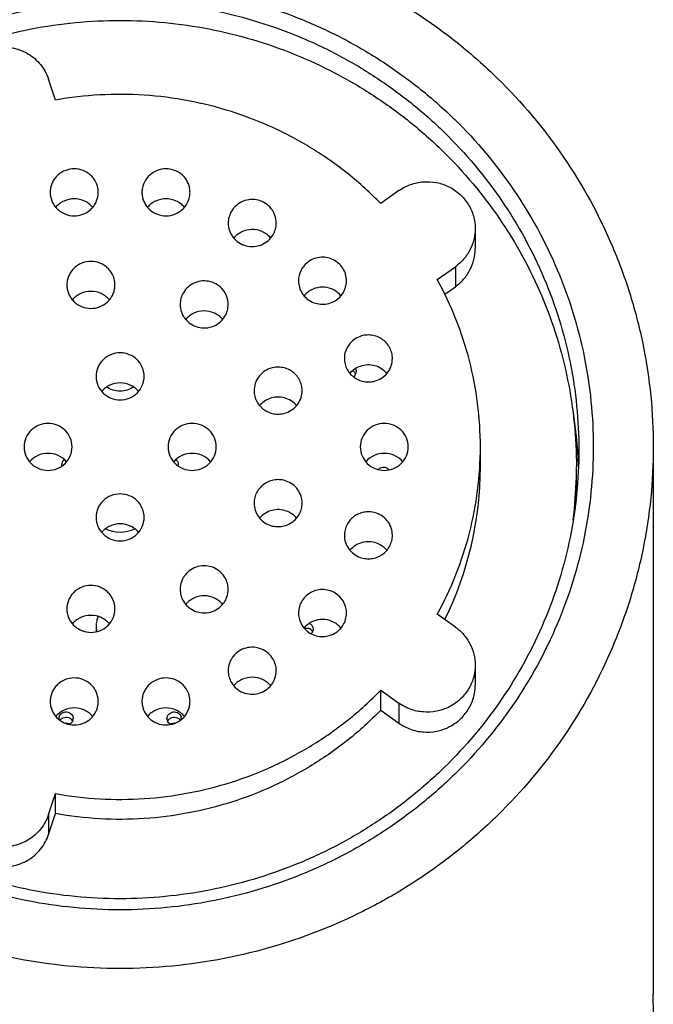
# Model space of a CAD drawing. Units: millimetres. Extents: x 8 to 286, y 9 to 201.
# Drawn here: x 196 to 210, y 170 to 191 of the extents above; entities that cross this region are included whole.
import ezdxf

# ---------------------------------------------------------------- set-up
doc = ezdxf.new("R2010")
doc.units = ezdxf.units.MM
doc.header["$LTSCALE"] = 16.335
doc.layers.get('0').update_dxf_attribs({"linetype": 'CONTINUOUS'})
doc.layers.add('02___PRT_ALL_AXES', color=7, linetype='CONTINUOUS')

msp = doc.modelspace()

# ---------------------------------------------------------------- linework, layer by layer
at = {"color": 7, "linetype": 'Continuous'}
for p, q in [((197.148, 189.059), (197.004, 189.493)), ((204.297, 187.175), (203.92, 186.906)), ((205.885, 186.384), (205.885, 185.968)), ((205.095, 185.324), (205.473, 185.592)), ((205.473, 185.592), (205.473, 185.176)), ((205.253, 185.02), (205.473, 185.176)), ((205.994, 181.426), (205.994, 181.842)), ((209.594, 181.842), (209.594, 170.448)), ((205.473, 178.091), (205.095, 178.359)), ((205.885, 177.3), (205.885, 176.884)), ((203.92, 176.361), (203.92, 176.777)), ((203.92, 176.777), (204.297, 176.508)), ((204.297, 176.508), (204.297, 176.092)), ((203.92, 176.361), (204.297, 176.092)), ((197.004, 174.19), (197.148, 174.625)), ((197.148, 174.209), (197.148, 174.625)), ((197.004, 173.774), (197.148, 174.209)), ((197.004, 174.19), (197.004, 173.774))]:
    msp.add_line(p, q, dxfattribs=at)
for centre, radius, start, end in [((198.891, 181.113), 9.153, 4.165, 9.7811), ((198.894, 181.113), 9.15, 2.0657, 4.1647), ((198.791, 181.429), 7.203, 333.7889, 359.9763), ((198.921, 181.426), 9.073, 358.687, 359.9997), ((198.89, 181.427), 9.104, 352.9993, 358.6856), ((198.494, 180.834), 0.765, 246.1485, 293.8515), ((198.972, 170.448), 10.622, 358.8796, 0.001), ((199, 170.448), 10.594, 358.8778, 359.9998)]:
    msp.add_arc(centre, radius, start, end, dxfattribs=at)
for points, knots in [([(188.644, 181.842), (188.644, 182.157), (188.676, 182.788), (188.818, 183.725), (189.053, 184.644), (189.488, 185.832), (190.253, 187.232), (191.281, 188.456), (192.236, 189.302), (193.014, 189.866), (193.844, 190.353), (195.011, 190.892), (196.562, 191.352), (198.494, 191.538), (200.426, 191.352), (201.977, 190.892), (203.144, 190.353), (203.974, 189.866), (204.752, 189.302), (205.707, 188.456), (206.735, 187.232), (207.5, 185.832), (207.935, 184.644), (208.17, 183.725), (208.312, 182.788), (208.344, 182.157), (208.344, 181.842)], [0, 0, 0, 0, 0.030919, 0.061861, 0.092823, 0.123825, 0.185905, 0.248234, 0.279538, 0.310907, 0.34234, 0.373828, 0.436863, 0.5, 0.563137, 0.626172, 0.65766, 0.689092, 0.720462, 0.751766, 0.814095, 0.876175, 0.907177, 0.938139, 0.969081, 1, 1, 1, 1]), ([(188.944, 181.779), (188.944, 182.085), (188.975, 182.697), (189.113, 183.605), (189.341, 184.496), (189.762, 185.649), (190.504, 187.006), (191.501, 188.192), (192.427, 189.012), (193.181, 189.559), (193.986, 190.031), (195.117, 190.554), (196.621, 191), (198.494, 191.181), (200.367, 191), (201.871, 190.554), (203.002, 190.031), (203.807, 189.559), (204.561, 189.012), (205.487, 188.192), (206.484, 187.006), (207.226, 185.649), (207.647, 184.496), (207.876, 183.605), (208.013, 182.697), (208.044, 182.085), (208.044, 181.779)], [0, 0, 0, 0, 0.030919, 0.061861, 0.092823, 0.123825, 0.185905, 0.248234, 0.279538, 0.310908, 0.34234, 0.373828, 0.436863, 0.5, 0.563137, 0.626172, 0.65766, 0.689092, 0.720462, 0.751766, 0.814095, 0.876175, 0.907177, 0.938139, 0.969081, 1, 1, 1, 1]), ([(188.994, 181.426), (188.994, 181.73), (189.025, 182.338), (189.162, 183.242), (189.389, 184.128), (189.808, 185.275), (190.546, 186.625), (191.537, 187.805), (192.458, 188.621), (193.208, 189.165), (194.009, 189.635), (195.135, 190.155), (196.63, 190.599), (198.494, 190.778), (200.358, 190.599), (201.854, 190.155), (202.979, 189.635), (203.78, 189.165), (204.53, 188.621), (205.451, 187.805), (206.442, 186.625), (207.18, 185.275), (207.599, 184.128), (207.826, 183.242), (207.963, 182.338), (207.994, 181.73), (207.994, 181.426)], [0, 0, 0, 0, 0.030921, 0.061863, 0.092825, 0.123826, 0.185906, 0.248235, 0.279538, 0.310908, 0.34234, 0.373828, 0.436863, 0.5, 0.563137, 0.626172, 0.65766, 0.689092, 0.720462, 0.751765, 0.814094, 0.876174, 0.907175, 0.938137, 0.969079, 1, 1, 1, 1]), ([(195.053, 189.191), (195.053, 189.248), (195.063, 189.364), (195.11, 189.531), (195.186, 189.688), (195.289, 189.829), (195.415, 189.951), (195.562, 190.049), (195.724, 190.12), (195.952, 190.176), (196.251, 190.17), (196.53, 190.064), (196.72, 189.926), (196.842, 189.8), (196.939, 189.655), (196.986, 189.548), (197.004, 189.493)], [0, 0, 0, 0, 0.061798, 0.123689, 0.185739, 0.248001, 0.310504, 0.373245, 0.436191, 0.499286, 0.625144, 0.750641, 0.813332, 0.875771, 0.938009, 1, 1, 1, 1]), ([(203.92, 186.906), (203.706, 187.125), (203.251, 187.538), (202.496, 188.068), (201.681, 188.503), (200.817, 188.837), (199.917, 189.063), (198.996, 189.18), (198.068, 189.185), (197.452, 189.113), (197.148, 189.059)], [0, 0, 0, 0, 0.124166, 0.248675, 0.373476, 0.498539, 0.623799, 0.749179, 0.874614, 1, 1, 1, 1]), ([(204.297, 187.175), (204.372, 187.228), (204.495, 187.292), (204.67, 187.342), (204.852, 187.368), (205.082, 187.355), (205.301, 187.281), (205.459, 187.189), (205.601, 187.077), (205.748, 186.902), (205.86, 186.653), (205.885, 186.473), (205.885, 186.384)], [0, 0, 0, 0, 0.1254, 0.188441, 0.251551, 0.377544, 0.503249, 0.566036, 0.628647, 0.753009, 0.876702, 1, 1, 1, 1]), ([(205.885, 186.384), (205.885, 186.307), (205.867, 186.153), (205.784, 185.935), (205.652, 185.742), (205.536, 185.637), (205.473, 185.592)], [0, 0, 0, 0, 0.248707, 0.498004, 0.748366, 1, 1, 1, 1]), ([(205.473, 185.176), (205.536, 185.221), (205.652, 185.326), (205.784, 185.519), (205.867, 185.737), (205.885, 185.891), (205.885, 185.968)], [0, 0, 0, 0, 0.251634, 0.501996, 0.751293, 1, 1, 1, 1]), ([(205.994, 181.842), (205.994, 182.144), (205.956, 182.749), (205.784, 183.643), (205.501, 184.508), (205.242, 185.058), (205.095, 185.324)], [0, 0, 0, 0, 0.24959, 0.499351, 0.749441, 1, 1, 1, 1]), ([(208.344, 181.842), (208.344, 181.526), (208.312, 180.895), (208.17, 179.959), (207.935, 179.04), (207.5, 177.851), (206.735, 176.451), (205.707, 175.227), (204.752, 174.381), (203.974, 173.817), (203.144, 173.33), (201.977, 172.791), (200.426, 172.331), (198.494, 172.145), (196.562, 172.331), (195.011, 172.791), (193.844, 173.33), (193.014, 173.817), (192.236, 174.381), (191.281, 175.227), (190.253, 176.451), (189.488, 177.851), (189.053, 179.04), (188.818, 179.959), (188.676, 180.895), (188.644, 181.526), (188.644, 181.842)], [0, 0, 0, 0, 0.030919, 0.061861, 0.092823, 0.123825, 0.185905, 0.248234, 0.279538, 0.310907, 0.34234, 0.373828, 0.436863, 0.5, 0.563137, 0.626172, 0.65766, 0.689092, 0.720462, 0.751766, 0.814095, 0.876175, 0.907177, 0.938139, 0.969081, 1, 1, 1, 1]), ([(208.044, 181.779), (208.044, 181.474), (208.013, 180.862), (207.876, 179.954), (207.647, 179.063), (207.226, 177.91), (206.484, 176.553), (205.487, 175.367), (204.561, 174.546), (203.807, 173.999), (203.002, 173.527), (201.871, 173.004), (200.367, 172.558), (198.494, 172.378), (196.621, 172.558), (195.117, 173.004), (193.986, 173.527), (193.181, 173.999), (192.427, 174.546), (191.501, 175.367), (190.504, 176.553), (189.762, 177.91), (189.341, 179.063), (189.113, 179.954), (188.975, 180.862), (188.944, 181.474), (188.944, 181.779)], [0, 0, 0, 0, 0.030919, 0.061861, 0.092823, 0.123825, 0.185905, 0.248234, 0.279538, 0.310908, 0.34234, 0.373828, 0.436863, 0.5, 0.563137, 0.626172, 0.65766, 0.689092, 0.720462, 0.751766, 0.814095, 0.876175, 0.907177, 0.938139, 0.969081, 1, 1, 1, 1]), ([(205.095, 178.359), (205.242, 178.625), (205.501, 179.175), (205.784, 180.041), (205.956, 180.934), (205.994, 181.539), (205.994, 181.842)], [0, 0, 0, 0, 0.250559, 0.500649, 0.75041, 1, 1, 1, 1]), ([(205.473, 178.091), (205.536, 178.046), (205.652, 177.941), (205.784, 177.748), (205.867, 177.53), (205.885, 177.376), (205.885, 177.299)], [0, 0, 0, 0, 0.251634, 0.501996, 0.751293, 1, 1, 1, 1]), ([(205.885, 177.299), (205.885, 177.21), (205.86, 177.03), (205.748, 176.781), (205.601, 176.607), (205.459, 176.494), (205.301, 176.402), (205.082, 176.328), (204.852, 176.315), (204.67, 176.341), (204.495, 176.391), (204.372, 176.456), (204.297, 176.508)], [0, 0, 0, 0, 0.123298, 0.246991, 0.371353, 0.433964, 0.496751, 0.622456, 0.748449, 0.811559, 0.8746, 1, 1, 1, 1]), ([(204.297, 176.092), (204.372, 176.04), (204.495, 175.976), (204.67, 175.925), (204.852, 175.899), (205.082, 175.912), (205.301, 175.986), (205.459, 176.079), (205.601, 176.191), (205.748, 176.366), (205.86, 176.614), (205.885, 176.794), (205.885, 176.884)], [0, 0, 0, 0, 0.1254, 0.188441, 0.251551, 0.377544, 0.503249, 0.566036, 0.628647, 0.753009, 0.876702, 1, 1, 1, 1]), ([(197.148, 174.625), (197.452, 174.57), (198.068, 174.499), (198.996, 174.503), (199.917, 174.62), (200.817, 174.847), (201.681, 175.18), (202.496, 175.615), (203.251, 176.146), (203.706, 176.558), (203.92, 176.777)], [0, 0, 0, 0, 0.12539, 0.250818, 0.376202, 0.501461, 0.626524, 0.751328, 0.875829, 1, 1, 1, 1]), ([(203.92, 176.361), (203.706, 176.142), (203.251, 175.73), (202.496, 175.199), (201.681, 174.764), (200.817, 174.431), (199.917, 174.204), (198.996, 174.087), (198.068, 174.083), (197.452, 174.155), (197.148, 174.209)], [0, 0, 0, 0, 0.124171, 0.248672, 0.373476, 0.498539, 0.623798, 0.749182, 0.87461, 1, 1, 1, 1]), ([(197.004, 174.19), (196.986, 174.135), (196.939, 174.029), (196.842, 173.883), (196.72, 173.757), (196.53, 173.62), (196.251, 173.513), (195.952, 173.507), (195.724, 173.563), (195.562, 173.634), (195.415, 173.732), (195.289, 173.854), (195.186, 173.995), (195.11, 174.152), (195.063, 174.32), (195.053, 174.435), (195.053, 174.493)], [0, 0, 0, 0, 0.061991, 0.124229, 0.186668, 0.249359, 0.374856, 0.500714, 0.563809, 0.626755, 0.689496, 0.751999, 0.814261, 0.876311, 0.938202, 1, 1, 1, 1]), ([(195.053, 174.077), (195.053, 174.019), (195.063, 173.904), (195.11, 173.736), (195.186, 173.579), (195.289, 173.438), (195.415, 173.316), (195.562, 173.219), (195.724, 173.148), (195.952, 173.091), (196.251, 173.097), (196.53, 173.204), (196.72, 173.341), (196.842, 173.468), (196.939, 173.613), (196.986, 173.72), (197.004, 173.774)], [0, 0, 0, 0, 0.061798, 0.123689, 0.185739, 0.248001, 0.310504, 0.373245, 0.436191, 0.499286, 0.625144, 0.750641, 0.813332, 0.875771, 0.938009, 1, 1, 1, 1]), ([(209.592, 170.241), (209.58, 169.625), (209.448, 168.392), (208.933, 166.604), (208.115, 164.928), (207.385, 163.919), (206.98, 163.449)], [0, 0, 0, 0, 0.249239, 0.49879, 0.748981, 1, 1, 1, 1])]:
    msp.add_open_spline(points, degree=3, knots=knots, dxfattribs=at)
at = {"layer": '02___PRT_ALL_AXES', "color": 7, "linetype": 'Continuous'}
for p, q in [((209.594, 181.842), (209.594, 170.448)), ((197.994, 178.112), (197.994, 177.993))]:
    msp.add_line(p, q, dxfattribs=at)
for centre, radius, start, end in [((197.519, 187.14), 0.48, 179.9299, 190.1929), ((197.559, 187.14), 0.48, 359.9299, 10.1929), ((199.429, 187.14), 0.48, 169.8071, 180.0701), ((199.469, 187.14), 0.48, 349.8071, 0.0701), ((201.225, 186.5), 0.481, 149.3986, 179.9831), ((201.263, 186.501), 0.481, 329.3986, 359.9831), ((201.252, 185.87), 0.494, 41.5286, 41.9739), ((201.253, 185.87), 0.493, 40.2977, 41.5288), ((197.906, 185.213), 0.48, 359.9299, 10.1929), ((197.866, 185.213), 0.48, 179.9299, 190.1929), ((200.225, 184.806), 0.481, 149.3986, 179.9831), ((202.701, 184.667), 0.496, 129.3952, 139.6774), ((200.263, 184.807), 0.481, 329.3986, 359.9831), ((200.252, 184.176), 0.494, 41.5286, 41.9739), ((200.253, 184.176), 0.493, 40.2977, 41.5288), ((203.268, 183.304), 0.139, 30.5008, 61.8012), ((203.243, 183.411), 0.165, 314.5973, 339.4062), ((203.264, 183.302), 0.142, 21.3198, 30.4987), ((197.442, 181.47), 0.159, 179.9687, 189.1021), ((199.545, 181.47), 0.159, 350.9051, 0.03), ((203.977, 181.282), 0.139, 62.2843, 69.4026), ((198.912, 181.218), 9.082, 356.8773, 359.9983), ((200.263, 178.876), 0.481, 0.0169, 30.6014), ((200.225, 178.877), 0.481, 180.0169, 210.6014), ((197.866, 178.47), 0.48, 169.8071, 180.0701), ((200.235, 178.246), 0.493, 138.4712, 139.7023), ((200.236, 178.246), 0.494, 138.0261, 138.4714), ((198.475, 178.112), 0.481, 155.3499, 194.0116), ((197.906, 178.47), 0.48, 349.8071, 0.0701), ((202.376, 178.041), 0.14, 59.5433, 65.4844), ((202.714, 177.751), 0.496, 40.3226, 50.6048), ((202.372, 177.908), 0.165, 99.0989, 105.1827), ((202.376, 177.931), 0.141, 59.553, 66.6078), ((202.378, 177.935), 0.136, 45.1519, 59.528), ((202.383, 177.94), 0.13, 30.3733, 45.1009), ((202.384, 177.941), 0.128, 24.9384, 30.2969), ((201.263, 177.182), 0.481, 0.0169, 30.6014), ((201.225, 177.183), 0.481, 180.0169, 210.6014), ((201.235, 176.552), 0.493, 138.4712, 139.7023), ((201.236, 176.552), 0.494, 138.0261, 138.4714), ((197.519, 176.543), 0.48, 169.8071, 180.0701), ((197.559, 176.544), 0.48, 349.8071, 0.0701), ((199.429, 176.544), 0.48, 179.9299, 190.1929), ((199.469, 176.543), 0.48, 359.9299, 10.1929), ((197.344, 176.192), 0.125, 164.8188, 180.0209), ((197.345, 176.192), 0.125, 180.0611, 192.2492), ((197.352, 176.077), 0.134, 135.3865, 146.2707), ((197.383, 176.072), 0.137, 28.9611, 35.7599), ((197.387, 176.074), 0.133, 25.7695, 28.9348), ((197.393, 176.188), 0.126, 333.8611, 344.7035), ((197.395, 176.187), 0.125, 344.8142, 0.0184), ((199.593, 176.187), 0.125, 180.0026, 195.1858), ((199.595, 176.188), 0.126, 195.2966, 206.1444), ((199.601, 176.074), 0.133, 150.6242, 154.237), ((199.603, 176.073), 0.135, 148.2399, 150.6238), ((199.636, 176.077), 0.134, 33.7263, 44.4036), ((199.644, 176.192), 0.125, 359.9994, 15.1812), ((199.643, 176.192), 0.125, 347.7438, 359.9598)]:
    msp.add_arc(centre, radius, start, end, dxfattribs=at)
for points, knots in [([(187.394, 181.842), (187.394, 182.197), (187.43, 182.908), (187.59, 183.964), (187.855, 184.999), (188.345, 186.339), (189.208, 187.916), (190.366, 189.295), (191.442, 190.249), (192.318, 190.884), (193.254, 191.433), (194.569, 192.041), (196.317, 192.559), (198.494, 192.769), (200.671, 192.559), (202.419, 192.041), (203.734, 191.433), (204.67, 190.884), (205.546, 190.249), (206.622, 189.295), (207.781, 187.916), (208.643, 186.339), (209.133, 184.999), (209.398, 183.964), (209.558, 182.908), (209.594, 182.197), (209.594, 181.842)], [0, 0, 0, 0, 0.03092, 0.061863, 0.092825, 0.123826, 0.185906, 0.248235, 0.279538, 0.310908, 0.34234, 0.373828, 0.436863, 0.5, 0.563137, 0.626172, 0.65766, 0.689092, 0.720462, 0.751765, 0.814094, 0.876174, 0.907175, 0.938137, 0.96908, 1, 1, 1, 1]), ([(198.031, 187.225), (198.021, 187.284), (197.987, 187.371), (197.913, 187.468), (197.822, 187.551), (197.682, 187.62), (197.495, 187.638), (197.314, 187.589), (197.187, 187.497), (197.112, 187.4), (197.071, 187.319), (197.045, 187.231), (197.039, 187.171), (197.039, 187.14)], [0, 0, 0, 0, 0.123685, 0.186098, 0.248771, 0.374296, 0.500351, 0.626236, 0.751334, 0.813776, 0.87598, 0.938007, 1, 1, 1, 1]), ([(199.949, 187.14), (199.949, 187.171), (199.943, 187.231), (199.918, 187.319), (199.876, 187.4), (199.801, 187.497), (199.674, 187.589), (199.493, 187.638), (199.306, 187.62), (199.166, 187.551), (199.075, 187.468), (199.001, 187.371), (198.967, 187.284), (198.957, 187.225)], [0, 0, 0, 0, 0.061993, 0.12402, 0.186224, 0.248666, 0.373764, 0.499649, 0.625704, 0.751229, 0.813902, 0.876315, 1, 1, 1, 1]), ([(197.047, 187.055), (197.057, 186.995), (197.091, 186.908), (197.165, 186.811), (197.255, 186.729), (197.396, 186.659), (197.583, 186.641), (197.764, 186.69), (197.891, 186.783), (197.966, 186.879), (198.007, 186.961), (198.033, 187.048), (198.039, 187.109), (198.039, 187.139)], [0, 0, 0, 0, 0.123685, 0.186098, 0.248771, 0.374296, 0.500351, 0.626236, 0.751334, 0.813776, 0.87598, 0.938007, 1, 1, 1, 1]), ([(198.949, 187.139), (198.949, 187.109), (198.955, 187.048), (198.981, 186.961), (199.022, 186.879), (199.097, 186.783), (199.224, 186.69), (199.405, 186.641), (199.592, 186.659), (199.733, 186.729), (199.823, 186.811), (199.897, 186.908), (199.931, 186.995), (199.941, 187.055)], [0, 0, 0, 0, 0.061993, 0.12402, 0.186224, 0.248666, 0.373764, 0.499649, 0.625704, 0.751229, 0.813902, 0.876315, 1, 1, 1, 1]), ([(197.924, 186.828), (197.901, 186.855), (197.847, 186.906), (197.722, 186.981), (197.539, 187.021), (197.356, 186.981), (197.231, 186.906), (197.178, 186.856), (197.154, 186.828)], [0, 0, 0, 0, 0.124625, 0.249845, 0.499992, 0.75014, 0.875358, 1, 1, 1, 1]), ([(199.834, 186.828), (199.81, 186.856), (199.757, 186.906), (199.632, 186.981), (199.449, 187.021), (199.266, 186.981), (199.141, 186.906), (199.087, 186.855), (199.064, 186.828)], [0, 0, 0, 0, 0.124642, 0.24986, 0.500008, 0.750155, 0.875375, 1, 1, 1, 1]), ([(201.744, 186.501), (201.744, 186.554), (201.73, 186.635), (201.687, 186.732), (201.628, 186.822), (201.526, 186.915), (201.375, 186.982), (201.211, 186.997), (201.05, 186.961), (200.909, 186.875), (200.838, 186.791), (200.811, 186.745)], [0, 0, 0, 0, 0.123404, 0.185499, 0.247781, 0.37259, 0.498214, 0.624275, 0.750227, 0.875539, 1, 1, 1, 1]), ([(200.744, 186.5), (200.744, 186.447), (200.758, 186.367), (200.801, 186.269), (200.861, 186.179), (200.962, 186.086), (201.113, 186.02), (201.277, 186.004), (201.438, 186.041), (201.579, 186.126), (201.65, 186.21), (201.677, 186.256)], [0, 0, 0, 0, 0.123404, 0.185499, 0.247781, 0.37259, 0.498214, 0.624275, 0.750227, 0.875539, 1, 1, 1, 1]), ([(201.619, 186.2), (201.596, 186.226), (201.542, 186.274), (201.417, 186.345), (201.237, 186.381), (201.057, 186.34), (200.934, 186.266), (200.882, 186.216), (200.859, 186.189)], [0, 0, 0, 0, 0.124675, 0.249913, 0.500071, 0.75017, 0.87531, 1, 1, 1, 1]), ([(198.379, 185.298), (198.368, 185.357), (198.334, 185.445), (198.261, 185.541), (198.17, 185.624), (198.029, 185.694), (197.842, 185.712), (197.661, 185.662), (197.535, 185.57), (197.46, 185.473), (197.418, 185.392), (197.392, 185.305), (197.386, 185.244), (197.386, 185.214)], [0, 0, 0, 0, 0.123685, 0.186098, 0.248771, 0.374296, 0.500351, 0.626236, 0.751334, 0.813776, 0.87598, 0.938007, 1, 1, 1, 1]), ([(202.386, 185.674), (202.331, 185.629), (202.24, 185.514), (202.207, 185.37), (202.207, 185.3)], [0, 0, 0, 0, 0.501852, 1, 1, 1, 1]), ([(203.207, 185.3), (203.207, 185.346), (203.194, 185.439), (203.134, 185.566), (203.041, 185.673), (202.921, 185.749), (202.784, 185.79), (202.641, 185.791), (202.504, 185.754), (202.422, 185.704), (202.386, 185.674)], [0, 0, 0, 0, 0.123371, 0.247161, 0.371652, 0.496906, 0.622747, 0.748817, 0.874692, 1, 1, 1, 1]), ([(200.744, 184.807), (200.744, 184.86), (200.73, 184.94), (200.687, 185.038), (200.628, 185.128), (200.526, 185.221), (200.375, 185.287), (200.211, 185.303), (200.05, 185.267), (199.909, 185.181), (199.838, 185.097), (199.811, 185.051)], [0, 0, 0, 0, 0.123404, 0.185499, 0.247781, 0.37259, 0.498214, 0.624275, 0.750227, 0.875539, 1, 1, 1, 1]), ([(202.207, 185.3), (202.207, 185.254), (202.221, 185.161), (202.28, 185.033), (202.373, 184.927), (202.493, 184.85), (202.63, 184.81), (202.773, 184.808), (202.911, 184.846), (202.992, 184.895), (203.029, 184.925)], [0, 0, 0, 0, 0.123371, 0.247161, 0.371652, 0.496906, 0.622747, 0.748817, 0.874692, 1, 1, 1, 1]), ([(203.029, 184.925), (203.084, 184.97), (203.175, 185.085), (203.207, 185.229), (203.207, 185.3)], [0, 0, 0, 0, 0.501852, 1, 1, 1, 1]), ([(197.394, 185.128), (197.405, 185.069), (197.438, 184.982), (197.512, 184.885), (197.603, 184.802), (197.743, 184.733), (197.93, 184.715), (198.112, 184.764), (198.238, 184.856), (198.313, 184.953), (198.355, 185.034), (198.38, 185.122), (198.386, 185.182), (198.386, 185.212)], [0, 0, 0, 0, 0.123685, 0.186098, 0.248771, 0.374296, 0.500351, 0.626236, 0.751334, 0.813776, 0.87598, 0.938007, 1, 1, 1, 1]), ([(198.271, 184.901), (198.248, 184.929), (198.195, 184.979), (198.07, 185.054), (197.886, 185.095), (197.703, 185.054), (197.578, 184.979), (197.525, 184.929), (197.501, 184.902)], [0, 0, 0, 0, 0.124625, 0.249845, 0.499992, 0.75014, 0.875358, 1, 1, 1, 1]), ([(203.092, 184.988), (203.05, 185.037), (202.946, 185.121), (202.753, 185.176), (202.554, 185.155), (202.436, 185.092), (202.386, 185.051)], [0, 0, 0, 0, 0.248815, 0.499357, 0.750249, 1, 1, 1, 1]), ([(199.744, 184.806), (199.744, 184.753), (199.758, 184.672), (199.801, 184.575), (199.861, 184.485), (199.962, 184.392), (200.113, 184.325), (200.277, 184.31), (200.438, 184.346), (200.579, 184.432), (200.65, 184.516), (200.677, 184.562)], [0, 0, 0, 0, 0.123404, 0.185499, 0.247781, 0.37259, 0.498214, 0.624275, 0.750227, 0.875539, 1, 1, 1, 1]), ([(200.619, 184.506), (200.596, 184.532), (200.542, 184.58), (200.417, 184.651), (200.237, 184.687), (200.057, 184.646), (199.934, 184.572), (199.882, 184.522), (199.859, 184.495)], [0, 0, 0, 0, 0.124675, 0.249913, 0.500071, 0.75017, 0.87531, 1, 1, 1, 1]), ([(203.491, 184.141), (203.444, 184.124), (203.354, 184.076), (203.247, 183.967), (203.178, 183.831), (203.162, 183.731), (203.162, 183.682)], [0, 0, 0, 0, 0.252243, 0.502851, 0.751912, 1, 1, 1, 1]), ([(204.162, 183.681), (204.162, 183.72), (204.153, 183.799), (204.11, 183.91), (204.042, 184.007), (203.952, 184.086), (203.845, 184.142), (203.728, 184.171), (203.607, 184.172), (203.529, 184.155), (203.491, 184.141)], [0, 0, 0, 0, 0.123426, 0.247158, 0.37143, 0.496349, 0.621887, 0.747843, 0.874023, 1, 1, 1, 1]), ([(198.994, 183.309), (198.994, 183.372), (198.968, 183.502), (198.856, 183.664), (198.69, 183.773), (198.494, 183.811), (198.298, 183.773), (198.132, 183.664), (198.02, 183.502), (197.994, 183.372), (197.994, 183.309)], [0, 0, 0, 0, 0.123735, 0.248196, 0.373727, 0.5, 0.626273, 0.751804, 0.876265, 1, 1, 1, 1]), ([(203.162, 183.682), (203.162, 183.643), (203.172, 183.564), (203.215, 183.453), (203.283, 183.356), (203.373, 183.277), (203.48, 183.221), (203.596, 183.192), (203.717, 183.191), (203.796, 183.209), (203.833, 183.222)], [0, 0, 0, 0, 0.123426, 0.247158, 0.37143, 0.496349, 0.621887, 0.747843, 0.874023, 1, 1, 1, 1]), ([(203.833, 183.222), (203.881, 183.239), (203.971, 183.287), (204.078, 183.396), (204.147, 183.532), (204.162, 183.632), (204.162, 183.681)], [0, 0, 0, 0, 0.252243, 0.502851, 0.751912, 1, 1, 1, 1]), ([(201.612, 183.472), (201.564, 183.455), (201.474, 183.407), (201.367, 183.298), (201.299, 183.162), (201.283, 183.062), (201.283, 183.013)], [0, 0, 0, 0, 0.252243, 0.502851, 0.751912, 1, 1, 1, 1]), ([(202.283, 183.012), (202.283, 183.051), (202.273, 183.13), (202.231, 183.241), (202.162, 183.338), (202.072, 183.417), (201.966, 183.473), (201.849, 183.502), (201.728, 183.503), (201.649, 183.485), (201.612, 183.472)], [0, 0, 0, 0, 0.123426, 0.247158, 0.37143, 0.496349, 0.621887, 0.747843, 0.874023, 1, 1, 1, 1]), ([(203.491, 183.517), (203.45, 183.503), (203.371, 183.463), (203.305, 183.403), (203.277, 183.37)], [0, 0, 0, 0, 0.501305, 1, 1, 1, 1]), ([(203.394, 183.47), (203.401, 183.456), (203.406, 183.435), (203.407, 183.414), (203.407, 183.409)], [0, 0, 0, 0, 0.748523, 1, 1, 1, 1]), ([(204.047, 183.37), (204.015, 183.409), (203.937, 183.476), (203.795, 183.537), (203.641, 183.554), (203.539, 183.535), (203.491, 183.517)], [0, 0, 0, 0, 0.248493, 0.498494, 0.7493, 1, 1, 1, 1]), ([(197.994, 183.309), (197.994, 183.245), (198.02, 183.116), (198.132, 182.953), (198.298, 182.845), (198.494, 182.807), (198.69, 182.845), (198.856, 182.953), (198.968, 183.116), (198.994, 183.245), (198.994, 183.309)], [0, 0, 0, 0, 0.123735, 0.248196, 0.373727, 0.5, 0.626273, 0.751804, 0.876265, 1, 1, 1, 1]), ([(198.879, 182.997), (198.856, 183.025), (198.802, 183.075), (198.677, 183.15), (198.494, 183.19), (198.311, 183.15), (198.186, 183.075), (198.133, 183.025), (198.109, 182.997)], [0, 0, 0, 0, 0.124641, 0.249857, 0.5, 0.750143, 0.875359, 1, 1, 1, 1]), ([(198.776, 183.088), (198.735, 183.061), (198.644, 183.018), (198.494, 182.996), (198.344, 183.018), (198.253, 183.061), (198.212, 183.088)], [0, 0, 0, 0, 0.249547, 0.5, 0.750453, 1, 1, 1, 1]), ([(201.283, 183.013), (201.283, 182.974), (201.293, 182.895), (201.335, 182.784), (201.404, 182.687), (201.494, 182.608), (201.6, 182.552), (201.717, 182.523), (201.838, 182.522), (201.916, 182.54), (201.954, 182.553)], [0, 0, 0, 0, 0.123426, 0.247158, 0.37143, 0.496349, 0.621887, 0.747843, 0.874023, 1, 1, 1, 1]), ([(201.954, 182.553), (202.001, 182.57), (202.092, 182.618), (202.199, 182.727), (202.267, 182.863), (202.283, 182.963), (202.283, 183.012)], [0, 0, 0, 0, 0.252243, 0.502851, 0.751912, 1, 1, 1, 1]), ([(201.612, 182.848), (201.571, 182.834), (201.492, 182.793), (201.426, 182.734), (201.398, 182.701)], [0, 0, 0, 0, 0.501305, 1, 1, 1, 1]), ([(202.168, 182.701), (202.135, 182.74), (202.057, 182.807), (201.916, 182.868), (201.762, 182.885), (201.66, 182.865), (201.612, 182.848)], [0, 0, 0, 0, 0.248493, 0.498494, 0.7493, 1, 1, 1, 1]), ([(196.994, 182.331), (196.929, 182.331), (196.798, 182.305), (196.632, 182.197), (196.52, 182.034), (196.494, 181.905), (196.494, 181.842)], [0, 0, 0, 0, 0.252573, 0.503608, 0.752557, 1, 1, 1, 1]), ([(197.494, 181.842), (197.494, 181.905), (197.468, 182.034), (197.356, 182.197), (197.19, 182.305), (197.059, 182.331), (196.994, 182.331)], [0, 0, 0, 0, 0.247443, 0.496392, 0.747427, 1, 1, 1, 1]), ([(199.994, 182.331), (199.929, 182.331), (199.798, 182.305), (199.632, 182.197), (199.52, 182.034), (199.494, 181.905), (199.494, 181.842)], [0, 0, 0, 0, 0.252573, 0.503608, 0.752557, 1, 1, 1, 1]), ([(200.494, 181.842), (200.494, 181.905), (200.468, 182.034), (200.356, 182.197), (200.19, 182.305), (200.059, 182.331), (199.994, 182.331)], [0, 0, 0, 0, 0.247443, 0.496392, 0.747427, 1, 1, 1, 1]), ([(203.994, 182.331), (203.929, 182.331), (203.798, 182.305), (203.632, 182.197), (203.52, 182.034), (203.494, 181.905), (203.494, 181.842)], [0, 0, 0, 0, 0.252573, 0.503608, 0.752557, 1, 1, 1, 1]), ([(204.494, 181.842), (204.494, 181.905), (204.468, 182.034), (204.356, 182.197), (204.19, 182.305), (204.059, 182.331), (203.994, 182.331)], [0, 0, 0, 0, 0.247443, 0.496392, 0.747427, 1, 1, 1, 1]), ([(209.594, 181.842), (209.594, 181.486), (209.558, 180.775), (209.398, 179.72), (209.133, 178.684), (208.643, 177.344), (207.781, 175.767), (206.622, 174.388), (205.546, 173.435), (204.67, 172.799), (203.734, 172.25), (202.419, 171.642), (200.671, 171.124), (198.494, 170.914), (196.317, 171.124), (194.569, 171.642), (193.254, 172.25), (192.318, 172.799), (191.442, 173.435), (190.366, 174.388), (189.208, 175.767), (188.345, 177.344), (187.855, 178.684), (187.59, 179.72), (187.43, 180.775), (187.394, 181.486), (187.394, 181.842)], [0, 0, 0, 0, 0.03092, 0.061863, 0.092825, 0.123826, 0.185906, 0.248235, 0.279538, 0.310908, 0.34234, 0.373828, 0.436863, 0.5, 0.563137, 0.626172, 0.65766, 0.689092, 0.720462, 0.751765, 0.814094, 0.876174, 0.907175, 0.938137, 0.96908, 1, 1, 1, 1]), ([(196.494, 181.842), (196.494, 181.778), (196.52, 181.649), (196.632, 181.486), (196.798, 181.378), (196.929, 181.353), (196.994, 181.353)], [0, 0, 0, 0, 0.247443, 0.496392, 0.747427, 1, 1, 1, 1]), ([(196.994, 181.353), (197.059, 181.353), (197.19, 181.378), (197.356, 181.486), (197.468, 181.649), (197.494, 181.778), (197.494, 181.842)], [0, 0, 0, 0, 0.252573, 0.503608, 0.752557, 1, 1, 1, 1]), ([(199.494, 181.842), (199.494, 181.778), (199.52, 181.649), (199.632, 181.486), (199.798, 181.378), (199.929, 181.353), (199.994, 181.353)], [0, 0, 0, 0, 0.247443, 0.496392, 0.747427, 1, 1, 1, 1]), ([(199.994, 181.353), (200.059, 181.353), (200.19, 181.378), (200.356, 181.486), (200.468, 181.649), (200.494, 181.778), (200.494, 181.842)], [0, 0, 0, 0, 0.252573, 0.503608, 0.752557, 1, 1, 1, 1]), ([(203.494, 181.842), (203.494, 181.778), (203.52, 181.649), (203.632, 181.486), (203.798, 181.378), (203.929, 181.353), (203.994, 181.353)], [0, 0, 0, 0, 0.247443, 0.496392, 0.747427, 1, 1, 1, 1]), ([(203.994, 181.353), (204.059, 181.353), (204.19, 181.378), (204.356, 181.486), (204.468, 181.649), (204.494, 181.778), (204.494, 181.842)], [0, 0, 0, 0, 0.252573, 0.503608, 0.752557, 1, 1, 1, 1]), ([(196.994, 181.707), (196.921, 181.707), (196.775, 181.675), (196.656, 181.585), (196.609, 181.53)], [0, 0, 0, 0, 0.501825, 1, 1, 1, 1]), ([(197.379, 181.53), (197.332, 181.585), (197.213, 181.675), (197.067, 181.707), (196.994, 181.707)], [0, 0, 0, 0, 0.498175, 1, 1, 1, 1]), ([(197.283, 181.47), (197.283, 181.49), (197.291, 181.531), (197.315, 181.566), (197.33, 181.579)], [0, 0, 0, 0, 0.501705, 1, 1, 1, 1]), ([(199.994, 181.707), (199.921, 181.707), (199.775, 181.675), (199.656, 181.585), (199.609, 181.53)], [0, 0, 0, 0, 0.501825, 1, 1, 1, 1]), ([(199.658, 181.579), (199.673, 181.566), (199.697, 181.531), (199.705, 181.49), (199.705, 181.47)], [0, 0, 0, 0, 0.498319, 1, 1, 1, 1]), ([(200.379, 181.53), (200.332, 181.585), (200.213, 181.675), (200.067, 181.707), (199.994, 181.707)], [0, 0, 0, 0, 0.498175, 1, 1, 1, 1]), ([(203.994, 181.707), (203.921, 181.707), (203.775, 181.675), (203.656, 181.585), (203.609, 181.53)], [0, 0, 0, 0, 0.501825, 1, 1, 1, 1]), ([(204.379, 181.53), (204.332, 181.585), (204.213, 181.675), (204.067, 181.707), (203.994, 181.707)], [0, 0, 0, 0, 0.498175, 1, 1, 1, 1]), ([(203.859, 181.371), (203.87, 181.382), (203.895, 181.401), (203.937, 181.418), (203.982, 181.423), (204.012, 181.417), (204.026, 181.412)], [0, 0, 0, 0, 0.256578, 0.508602, 0.755989, 1, 1, 1, 1]), ([(204.041, 181.404), (204.051, 181.399), (204.069, 181.387), (204.084, 181.371), (204.09, 181.362)], [0, 0, 0, 0, 0.498158, 1, 1, 1, 1]), ([(201.954, 181.13), (201.916, 181.144), (201.838, 181.162), (201.717, 181.16), (201.6, 181.131), (201.494, 181.075), (201.404, 180.996), (201.335, 180.899), (201.293, 180.788), (201.283, 180.71), (201.283, 180.671)], [0, 0, 0, 0, 0.125977, 0.252157, 0.378113, 0.503651, 0.62857, 0.752842, 0.876574, 1, 1, 1, 1]), ([(202.283, 180.671), (202.283, 180.72), (202.267, 180.821), (202.199, 180.956), (202.092, 181.065), (202.001, 181.113), (201.954, 181.13)], [0, 0, 0, 0, 0.248088, 0.497149, 0.747757, 1, 1, 1, 1]), ([(198.994, 180.374), (198.994, 180.438), (198.968, 180.567), (198.856, 180.73), (198.69, 180.838), (198.494, 180.876), (198.298, 180.838), (198.132, 180.73), (198.02, 180.567), (197.994, 180.438), (197.994, 180.374)], [0, 0, 0, 0, 0.123735, 0.248196, 0.373727, 0.5, 0.626273, 0.751804, 0.876265, 1, 1, 1, 1]), ([(201.283, 180.671), (201.283, 180.621), (201.299, 180.521), (201.367, 180.385), (201.474, 180.276), (201.564, 180.228), (201.612, 180.211)], [0, 0, 0, 0, 0.248088, 0.497149, 0.747757, 1, 1, 1, 1]), ([(201.954, 180.507), (201.906, 180.524), (201.804, 180.543), (201.65, 180.526), (201.509, 180.465), (201.431, 180.398), (201.398, 180.359)], [0, 0, 0, 0, 0.2507, 0.501506, 0.751507, 1, 1, 1, 1]), ([(201.612, 180.211), (201.649, 180.198), (201.728, 180.18), (201.849, 180.181), (201.966, 180.21), (202.072, 180.266), (202.162, 180.345), (202.231, 180.443), (202.273, 180.553), (202.283, 180.632), (202.283, 180.671)], [0, 0, 0, 0, 0.125977, 0.252157, 0.378113, 0.503651, 0.62857, 0.752842, 0.876574, 1, 1, 1, 1]), ([(197.994, 180.374), (197.994, 180.311), (198.02, 180.182), (198.132, 180.019), (198.298, 179.911), (198.494, 179.873), (198.69, 179.911), (198.856, 180.019), (198.968, 180.182), (198.994, 180.311), (198.994, 180.374)], [0, 0, 0, 0, 0.123735, 0.248196, 0.373727, 0.5, 0.626273, 0.751804, 0.876265, 1, 1, 1, 1]), ([(202.168, 180.359), (202.14, 180.392), (202.074, 180.452), (201.995, 180.492), (201.954, 180.507)], [0, 0, 0, 0, 0.498695, 1, 1, 1, 1]), ([(203.833, 180.461), (203.796, 180.475), (203.717, 180.492), (203.596, 180.491), (203.48, 180.462), (203.373, 180.406), (203.283, 180.327), (203.215, 180.23), (203.172, 180.119), (203.162, 180.04), (203.162, 180.001)], [0, 0, 0, 0, 0.125977, 0.252157, 0.378113, 0.503651, 0.62857, 0.752842, 0.876574, 1, 1, 1, 1]), ([(204.162, 180.002), (204.162, 180.051), (204.147, 180.151), (204.078, 180.287), (203.971, 180.396), (203.881, 180.444), (203.833, 180.461)], [0, 0, 0, 0, 0.248088, 0.497149, 0.747757, 1, 1, 1, 1]), ([(198.879, 180.063), (198.856, 180.09), (198.802, 180.141), (198.677, 180.216), (198.494, 180.256), (198.311, 180.216), (198.186, 180.141), (198.133, 180.09), (198.109, 180.063)], [0, 0, 0, 0, 0.124641, 0.249857, 0.5, 0.750143, 0.875359, 1, 1, 1, 1]), ([(203.162, 180.001), (203.162, 179.952), (203.178, 179.852), (203.247, 179.716), (203.354, 179.607), (203.444, 179.559), (203.491, 179.542)], [0, 0, 0, 0, 0.248088, 0.497149, 0.747757, 1, 1, 1, 1]), ([(203.491, 179.542), (203.529, 179.529), (203.607, 179.511), (203.728, 179.512), (203.845, 179.541), (203.952, 179.597), (204.042, 179.676), (204.11, 179.773), (204.153, 179.884), (204.162, 179.963), (204.162, 180.002)], [0, 0, 0, 0, 0.125977, 0.252157, 0.378113, 0.503651, 0.62857, 0.752842, 0.876574, 1, 1, 1, 1]), ([(203.833, 179.837), (203.785, 179.855), (203.684, 179.874), (203.53, 179.857), (203.388, 179.796), (203.31, 179.729), (203.278, 179.69)], [0, 0, 0, 0, 0.2507, 0.501506, 0.751507, 1, 1, 1, 1]), ([(204.047, 179.69), (204.019, 179.723), (203.954, 179.783), (203.875, 179.823), (203.833, 179.837)], [0, 0, 0, 0, 0.498695, 1, 1, 1, 1]), ([(200.677, 179.121), (200.65, 179.167), (200.579, 179.252), (200.438, 179.337), (200.277, 179.374), (200.113, 179.358), (199.962, 179.291), (199.861, 179.199), (199.801, 179.109), (199.758, 179.011), (199.744, 178.93), (199.744, 178.877)], [0, 0, 0, 0, 0.124461, 0.249773, 0.375725, 0.501786, 0.62741, 0.752219, 0.814501, 0.876596, 1, 1, 1, 1]), ([(198.386, 178.471), (198.386, 178.501), (198.38, 178.562), (198.355, 178.649), (198.313, 178.73), (198.238, 178.827), (198.112, 178.919), (197.93, 178.969), (197.743, 178.951), (197.603, 178.881), (197.512, 178.798), (197.438, 178.702), (197.405, 178.614), (197.394, 178.555)], [0, 0, 0, 0, 0.061993, 0.12402, 0.186224, 0.248666, 0.373764, 0.499649, 0.625704, 0.751229, 0.813902, 0.876315, 1, 1, 1, 1]), ([(199.811, 178.632), (199.838, 178.586), (199.909, 178.502), (200.05, 178.417), (200.211, 178.38), (200.375, 178.396), (200.526, 178.462), (200.628, 178.555), (200.687, 178.645), (200.73, 178.743), (200.744, 178.823), (200.744, 178.877)], [0, 0, 0, 0, 0.124461, 0.249773, 0.375725, 0.501786, 0.62741, 0.752219, 0.814501, 0.876596, 1, 1, 1, 1]), ([(200.629, 178.565), (200.606, 178.592), (200.554, 178.642), (200.431, 178.716), (200.252, 178.758), (200.071, 178.721), (199.946, 178.65), (199.892, 178.602), (199.869, 178.576)], [0, 0, 0, 0, 0.12469, 0.24983, 0.499929, 0.750087, 0.875325, 1, 1, 1, 1]), ([(203.029, 178.758), (202.992, 178.788), (202.911, 178.837), (202.773, 178.875), (202.63, 178.873), (202.493, 178.833), (202.373, 178.756), (202.28, 178.65), (202.221, 178.522), (202.207, 178.43), (202.207, 178.383)], [0, 0, 0, 0, 0.125308, 0.251183, 0.377253, 0.503094, 0.628348, 0.752839, 0.876629, 1, 1, 1, 1]), ([(203.207, 178.384), (203.207, 178.454), (203.175, 178.598), (203.084, 178.713), (203.029, 178.758)], [0, 0, 0, 0, 0.498148, 1, 1, 1, 1]), ([(197.386, 178.469), (197.386, 178.439), (197.392, 178.379), (197.418, 178.291), (197.46, 178.21), (197.535, 178.113), (197.661, 178.021), (197.842, 177.972), (198.029, 177.99), (198.17, 178.059), (198.261, 178.142), (198.334, 178.239), (198.368, 178.326), (198.379, 178.385)], [0, 0, 0, 0, 0.061993, 0.12402, 0.186224, 0.248666, 0.373764, 0.499649, 0.625704, 0.751229, 0.813902, 0.876315, 1, 1, 1, 1]), ([(198.271, 178.159), (198.248, 178.186), (198.194, 178.236), (198.069, 178.311), (197.886, 178.352), (197.703, 178.311), (197.578, 178.236), (197.525, 178.186), (197.501, 178.158)], [0, 0, 0, 0, 0.124642, 0.24986, 0.500008, 0.750155, 0.875375, 1, 1, 1, 1]), ([(202.207, 178.383), (202.207, 178.313), (202.24, 178.169), (202.331, 178.054), (202.386, 178.009)], [0, 0, 0, 0, 0.498148, 1, 1, 1, 1]), ([(202.386, 178.009), (202.422, 177.979), (202.504, 177.93), (202.641, 177.892), (202.784, 177.894), (202.921, 177.934), (203.041, 178.011), (203.134, 178.117), (203.194, 178.245), (203.207, 178.338), (203.207, 178.384)], [0, 0, 0, 0, 0.125308, 0.251183, 0.377253, 0.503094, 0.628348, 0.752839, 0.876629, 1, 1, 1, 1]), ([(203.029, 178.134), (202.978, 178.176), (202.86, 178.239), (202.661, 178.26), (202.469, 178.204), (202.364, 178.121), (202.322, 178.072)], [0, 0, 0, 0, 0.249751, 0.500643, 0.751185, 1, 1, 1, 1]), ([(202.447, 178.162), (202.457, 178.157), (202.475, 178.143), (202.496, 178.116), (202.509, 178.084), (202.512, 178.062), (202.512, 178.05)], [0, 0, 0, 0, 0.249449, 0.497376, 0.746305, 1, 1, 1, 1]), ([(202.346, 178.071), (202.351, 178.071), (202.369, 178.073), (202.387, 178.072), (202.4, 178.07)], [0, 0, 0, 0, 0.254068, 1, 1, 1, 1]), ([(202.4, 178.07), (202.403, 178.069), (202.414, 178.067), (202.424, 178.064), (202.432, 178.06)], [0, 0, 0, 0, 0.252576, 1, 1, 1, 1]), ([(202.5, 177.995), (202.498, 177.991), (202.491, 177.975), (202.481, 177.962), (202.472, 177.952)], [0, 0, 0, 0, 0.247565, 1, 1, 1, 1]), ([(202.512, 178.05), (202.512, 178.045), (202.511, 178.026), (202.506, 178.008), (202.5, 177.995)], [0, 0, 0, 0, 0.246161, 1, 1, 1, 1]), ([(201.677, 177.427), (201.65, 177.473), (201.579, 177.557), (201.438, 177.643), (201.277, 177.679), (201.113, 177.664), (200.962, 177.597), (200.861, 177.504), (200.801, 177.414), (200.758, 177.317), (200.744, 177.236), (200.744, 177.183)], [0, 0, 0, 0, 0.124461, 0.249773, 0.375725, 0.501786, 0.62741, 0.752219, 0.814501, 0.876596, 1, 1, 1, 1]), ([(200.811, 176.938), (200.838, 176.892), (200.909, 176.808), (201.05, 176.722), (201.211, 176.686), (201.375, 176.702), (201.526, 176.768), (201.628, 176.861), (201.687, 176.951), (201.73, 177.049), (201.744, 177.129), (201.744, 177.182)], [0, 0, 0, 0, 0.124461, 0.249773, 0.375725, 0.501786, 0.62741, 0.752219, 0.814501, 0.876596, 1, 1, 1, 1]), ([(198.039, 176.544), (198.039, 176.574), (198.033, 176.635), (198.007, 176.722), (197.966, 176.804), (197.891, 176.9), (197.764, 176.993), (197.583, 177.042), (197.396, 177.024), (197.255, 176.954), (197.165, 176.872), (197.091, 176.775), (197.057, 176.688), (197.047, 176.628)], [0, 0, 0, 0, 0.061993, 0.12402, 0.186224, 0.248666, 0.373764, 0.499649, 0.625704, 0.751229, 0.813902, 0.876315, 1, 1, 1, 1]), ([(199.941, 176.628), (199.931, 176.688), (199.897, 176.775), (199.823, 176.872), (199.733, 176.954), (199.592, 177.024), (199.405, 177.042), (199.224, 176.993), (199.097, 176.9), (199.022, 176.804), (198.981, 176.722), (198.955, 176.635), (198.949, 176.574), (198.949, 176.544)], [0, 0, 0, 0, 0.123685, 0.186098, 0.248771, 0.374296, 0.500351, 0.626236, 0.751334, 0.813776, 0.87598, 0.938007, 1, 1, 1, 1]), ([(201.629, 176.871), (201.606, 176.898), (201.554, 176.948), (201.431, 177.022), (201.252, 177.063), (201.071, 177.027), (200.946, 176.956), (200.892, 176.908), (200.869, 176.882)], [0, 0, 0, 0, 0.12469, 0.24983, 0.499929, 0.750087, 0.875325, 1, 1, 1, 1]), ([(197.039, 176.543), (197.039, 176.513), (197.045, 176.452), (197.071, 176.365), (197.112, 176.283), (197.187, 176.187), (197.314, 176.094), (197.495, 176.045), (197.682, 176.063), (197.822, 176.133), (197.913, 176.215), (197.987, 176.312), (198.021, 176.399), (198.031, 176.459)], [0, 0, 0, 0, 0.061993, 0.12402, 0.186224, 0.248666, 0.373764, 0.499649, 0.625704, 0.751229, 0.813902, 0.876315, 1, 1, 1, 1]), ([(198.957, 176.459), (198.967, 176.399), (199.001, 176.312), (199.075, 176.215), (199.166, 176.133), (199.306, 176.063), (199.493, 176.045), (199.674, 176.094), (199.801, 176.187), (199.876, 176.283), (199.918, 176.365), (199.943, 176.452), (199.949, 176.513), (199.949, 176.543)], [0, 0, 0, 0, 0.123685, 0.186098, 0.248771, 0.374296, 0.500351, 0.626236, 0.751334, 0.813776, 0.87598, 0.938007, 1, 1, 1, 1]), ([(197.924, 176.232), (197.9, 176.26), (197.847, 176.31), (197.722, 176.385), (197.539, 176.425), (197.356, 176.385), (197.23, 176.31), (197.177, 176.259), (197.154, 176.232)], [0, 0, 0, 0, 0.124642, 0.24986, 0.500008, 0.750155, 0.875375, 1, 1, 1, 1]), ([(197.224, 176.225), (197.228, 176.24), (197.243, 176.27), (197.281, 176.305), (197.331, 176.325), (197.387, 176.327), (197.44, 176.312), (197.484, 176.28), (197.513, 176.236), (197.519, 176.203), (197.519, 176.187)], [0, 0, 0, 0, 0.116517, 0.237888, 0.365787, 0.498689, 0.632092, 0.76102, 0.88316, 1, 1, 1, 1]), ([(199.834, 176.232), (199.811, 176.259), (199.758, 176.31), (199.632, 176.385), (199.449, 176.425), (199.266, 176.385), (199.141, 176.31), (199.088, 176.26), (199.064, 176.232)], [0, 0, 0, 0, 0.124625, 0.249845, 0.499992, 0.75014, 0.875358, 1, 1, 1, 1]), ([(199.469, 176.187), (199.469, 176.203), (199.475, 176.236), (199.504, 176.28), (199.548, 176.312), (199.601, 176.327), (199.657, 176.325), (199.707, 176.305), (199.745, 176.27), (199.76, 176.24), (199.764, 176.225)], [0, 0, 0, 0, 0.116855, 0.239015, 0.367962, 0.501367, 0.634255, 0.762133, 0.883487, 1, 1, 1, 1]), ([(197.257, 176.171), (197.27, 176.185), (197.303, 176.207), (197.361, 176.219), (197.422, 176.21), (197.458, 176.19), (197.472, 176.177)], [0, 0, 0, 0, 0.238724, 0.490606, 0.7483, 1, 1, 1, 1]), ([(197.341, 176.095), (197.359, 176.098), (197.398, 176.097), (197.434, 176.083), (197.451, 176.074)], [0, 0, 0, 0, 0.50117, 1, 1, 1, 1]), ([(197.506, 176.132), (197.499, 176.117), (197.479, 176.09), (197.45, 176.072), (197.434, 176.065)], [0, 0, 0, 0, 0.487918, 1, 1, 1, 1]), ([(197.472, 176.177), (197.474, 176.175), (197.482, 176.167), (197.49, 176.159), (197.494, 176.152)], [0, 0, 0, 0, 0.253467, 1, 1, 1, 1]), ([(199.554, 176.065), (199.538, 176.072), (199.509, 176.09), (199.489, 176.117), (199.482, 176.132)], [0, 0, 0, 0, 0.512073, 1, 1, 1, 1]), ([(199.488, 176.144), (199.49, 176.148), (199.498, 176.16), (199.509, 176.171), (199.517, 176.178)], [0, 0, 0, 0, 0.245951, 1, 1, 1, 1]), ([(199.517, 176.178), (199.532, 176.191), (199.568, 176.211), (199.628, 176.219), (199.686, 176.206), (199.719, 176.184), (199.732, 176.171)], [0, 0, 0, 0, 0.252091, 0.5098, 0.761467, 1, 1, 1, 1]), ([(199.537, 176.074), (199.554, 176.083), (199.59, 176.097), (199.629, 176.098), (199.647, 176.095)], [0, 0, 0, 0, 0.498874, 1, 1, 1, 1])]:
    msp.add_open_spline(points, degree=3, knots=knots, dxfattribs=at)
msp.add_open_spline([(203.407, 183.409), (203.407, 183.39), (203.404, 183.371), (203.397, 183.353)], degree=3, dxfattribs=at)

doc.saveas('drawing.dxf')
